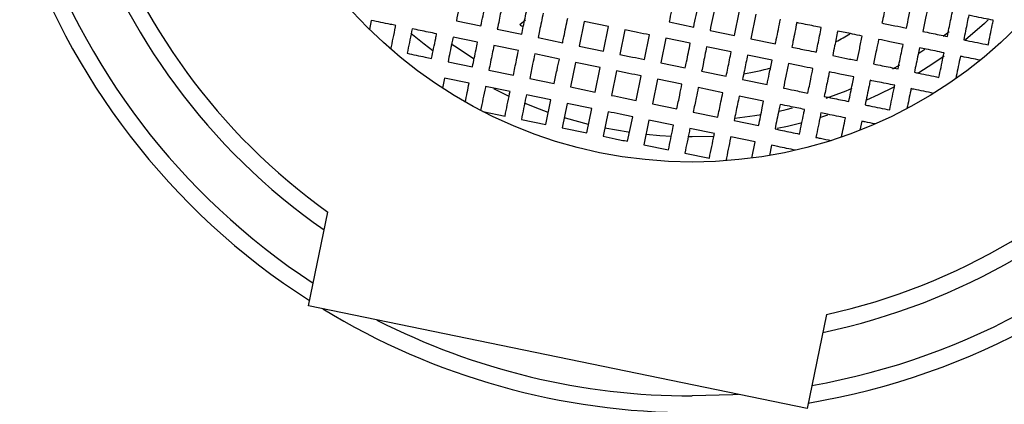
# Model space of a CAD drawing. Units: millimetres. Extents: x -40 to 732, y -291 to 390.
# Drawn here: x 81 to 93, y -90 to -86 of the extents above; entities that cross this region are included whole.
import ezdxf

# ---------------------------------------------------------------- set-up
doc = ezdxf.new("R2010")
doc.units = ezdxf.units.MM

msp = doc.modelspace()

# ---------------------------------------------------------------- linework, layer by layer
at = {"color": 7, "linetype": 'Continuous', "lineweight": 25}
for p, q in [((89.685, -85.915), (89.746, -85.621)), ((85.332, -85.736), (85.31, -85.844)), ((86.352, -85.741), (86.646, -85.802)), ((87.112, -85.786), (87.179, -85.728)), ((87.882, -85.749), (87.822, -86.043)), ((88.176, -85.809), (87.882, -85.749)), ((88.902, -85.754), (89.196, -85.815)), ((89.942, -85.661), (89.881, -85.955)), ((86.842, -85.842), (87.136, -85.902)), ((88.116, -86.103), (88.176, -85.809)), ((88.372, -85.85), (88.311, -86.143)), ((89.392, -85.855), (89.685, -85.915)), ((92.184, -85.925), (92.258, -85.869)), ((86.606, -85.997), (86.312, -85.937)), ((87.332, -85.942), (87.626, -86.003)), ((88.605, -86.204), (88.666, -85.91)), ((88.862, -85.95), (88.801, -86.244)), ((89.155, -86.01), (88.862, -85.95)), ((89.881, -85.955), (90.175, -86.016)), ((87.096, -86.098), (86.802, -86.038)), ((87.822, -86.043), (88.116, -86.103)), ((89.645, -86.111), (89.351, -86.051)), ((91.893, -86.128), (91.967, -86.08)), ((86.252, -86.231), (86.546, -86.291)), ((87.586, -86.199), (87.292, -86.138)), ((87.781, -86.239), (87.721, -86.533)), ((88.075, -86.299), (87.781, -86.239)), ((90.135, -86.212), (89.841, -86.151)), ((86.742, -86.332), (87.035, -86.392)), ((88.015, -86.593), (88.075, -86.299)), ((88.271, -86.339), (88.211, -86.633)), ((88.801, -86.244), (89.095, -86.304)), ((89.291, -86.345), (89.585, -86.405)), ((91.582, -86.314), (91.664, -86.268)), ((86.212, -86.427), (86.187, -86.548)), ((86.505, -86.487), (86.212, -86.427)), ((87.231, -86.432), (87.525, -86.492)), ((88.505, -86.694), (88.565, -86.4)), ((88.761, -86.44), (88.701, -86.734)), ((89.055, -86.5), (88.761, -86.44)), ((89.781, -86.445), (90.075, -86.505)), ((86.995, -86.588), (86.701, -86.527)), ((87.721, -86.533), (88.015, -86.593)), ((89.545, -86.601), (89.251, -86.54)), ((87.485, -86.688), (87.191, -86.628)), ((87.425, -86.982), (87.485, -86.688)), ((90.034, -86.701), (89.741, -86.641)), ((86.671, -86.827), (86.935, -86.882)), ((87.681, -86.729), (87.621, -87.022)), ((87.975, -86.789), (87.681, -86.729)), ((87.914, -87.083), (87.975, -86.789)), ((88.701, -86.734), (88.995, -86.794)), ((87.131, -86.922), (87.425, -86.982)), ((88.171, -86.829), (88.11, -87.123)), ((88.404, -87.183), (88.465, -86.889)), ((88.66, -86.93), (88.6, -87.224)), ((88.954, -86.99), (88.66, -86.93)), ((89.19, -86.834), (89.484, -86.895)), ((89.68, -86.935), (89.974, -86.995)), ((90.801, -86.871), (90.716, -86.898)), ((91.21, -86.943), (91.188, -87.05)), ((87.621, -87.022), (87.914, -87.083)), ((89.444, -87.091), (89.15, -87.03)), ((89.176, -87.131), (89.13, -87.131)), ((89.438, -87.125), (89.176, -87.131)), ((89.934, -87.191), (89.64, -87.131)), ((88.6, -87.224), (88.894, -87.284)), ((89.894, -87.384), (89.934, -87.191)), ((90.13, -87.231), (90.105, -87.352)), ((89.09, -87.324), (89.384, -87.384)), ((84.58, -89.154), (84.811, -88.03)), ((90.555, -90.381), (84.58, -89.154)), ((90.786, -89.256), (90.555, -90.381))]:
    msp.add_line(p, q, dxfattribs=at)
at = {"color": 7, "linetype": 'Continuous', "lineweight": 25, "flags": 128}
for points in [[(92.726, -85.731), (92.679, -85.774), (92.454, -85.968)], [(86.069, -86.101), (85.966, -86.022), (85.806, -85.892)], [(86.291, -86.015), (86.33, -86.042), (86.564, -86.195)], [(92.196, -86.165), (92.075, -86.248), (91.883, -86.371)], [(86.983, -86.646), (86.945, -86.628), (86.801, -86.557)], [(90.785, -86.665), (91.024, -86.577), (91.094, -86.549)], [(91.592, -86.536), (91.408, -86.628), (91.268, -86.692)], [(87.453, -86.837), (87.298, -86.78), (87.168, -86.728)], [(90.22, -86.821), (90.302, -86.803), (90.379, -86.784)], [(87.935, -86.981), (87.661, -86.906), (87.645, -86.901)], [(89.69, -86.905), (89.93, -86.874), (90.004, -86.862)], [(88.426, -87.077), (88.41, -87.075), (88.13, -87.025)], [(90.496, -86.961), (90.32, -87.004), (90.197, -87.03)], [(88.928, -87.125), (88.792, -87.117), (88.626, -87.102)], [(89.733, -90.213), (89.663, -90.217), (89.176, -90.231)]]:
    msp.add_lwpolyline(points, dxfattribs=at)
at = {"color": 7, "linetype": 'Continuous', "lineweight": 25}
for centre, radius in [((109.961, -69.931), 150.373), ((109.961, -69.931), 147.8), ((109.961, -69.931), 81.5), ((109.961, -69.931), 80), ((89.176, -81.931), 5.5)]:
    msp.add_circle(centre, radius, dxfattribs=at)
for centre, radius, start, end in [((109.961, -69.931), 68.5, 333.17006, 144.82244), ((109.961, -69.931), 68.5, 153.17006, 324.82244), ((89.176, -81.931), 8.5, 159.4262, 237.3703), ((89.176, -81.931), 8.3, 159.9579, 236.8386), ((89.176, -81.931), 7.7, 161.7331, 235.0634), ((89.176, -81.931), 7.5, 162.3939, 234.4026), ((89.176, -81.931), 8.5, 279.4262, 357.3703), ((89.176, -81.931), 8.3, 279.9579, 356.8386), ((89.176, -81.931), 7.7, 281.7331, 355.0634), ((89.176, -81.931), 7.5, 282.3939, 354.4026), ((89.176, -81.931), 8.5, 238.6483, 270), ((89.176, -81.931), 8.3, 242.9466, 270)]:
    msp.add_arc(centre, radius, start, end, dxfattribs=at)
for start_param, end_param in [(5.741072, 5.753034), (0.446253, 0.492333), (0.156073, 0.23847)]:
    msp.add_ellipse((89.176, -81.931), major_axis=(0, -4.5), ratio=0.888889, start_param=start_param, end_param=end_param, dxfattribs=at)
for points, knots in [([(86.413, -85.447), (86.402, -85.497), (86.382, -85.595), (86.362, -85.693), (86.352, -85.741)], [0, 0, 0, 0, 0.5085828, 1, 1, 1, 1]), ([(86.646, -85.802), (86.655, -85.761), (86.675, -85.663), (86.695, -85.565), (86.706, -85.508)], [0, 0, 0, 0, 0.416773, 1, 1, 1, 1]), ([(88.962, -85.46), (88.96, -85.469), (88.94, -85.567), (88.92, -85.665), (88.902, -85.754)], [0, 0, 0, 0, 0.087183, 1, 1, 1, 1]), ([(89.196, -85.815), (89.215, -85.722), (89.235, -85.624), (89.255, -85.526), (89.256, -85.521)], [0, 0, 0, 0, 0.942407, 1, 1, 1, 1]), ([(91.512, -85.473), (91.499, -85.536), (91.479, -85.634), (91.459, -85.732), (91.451, -85.767)], [0, 0, 0, 0, 0.638024, 1, 1, 1, 1]), ([(86.902, -85.548), (86.89, -85.609), (86.87, -85.707), (86.85, -85.805), (86.842, -85.842)], [0, 0, 0, 0, 0.628473, 1, 1, 1, 1]), ([(87.136, -85.902), (87.142, -85.872), (87.162, -85.774), (87.182, -85.676), (87.196, -85.608)], [0, 0, 0, 0, 0.311757, 1, 1, 1, 1]), ([(87.392, -85.648), (87.378, -85.719), (87.358, -85.817), (87.337, -85.915), (87.332, -85.942)], [0, 0, 0, 0, 0.721956, 1, 1, 1, 1]), ([(89.452, -85.561), (89.451, -85.564), (89.431, -85.662), (89.411, -85.76), (89.392, -85.855)], [0, 0, 0, 0, 0.031127, 1, 1, 1, 1]), ([(91.745, -85.827), (91.755, -85.781), (91.775, -85.684), (91.795, -85.585), (91.805, -85.534)], [0, 0, 0, 0, 0.4713698, 1, 1, 1, 1]), ([(92.001, -85.574), (91.992, -85.619), (91.972, -85.717), (91.952, -85.815), (91.941, -85.868)], [0, 0, 0, 0, 0.457569, 1, 1, 1, 1]), ([(92.235, -85.928), (92.248, -85.865), (92.268, -85.767), (92.288, -85.669), (92.295, -85.634)], [0, 0, 0, 0, 0.645607, 1, 1, 1, 1]), ([(85.626, -85.796), (85.605, -85.792), (85.507, -85.772), (85.409, -85.752), (85.332, -85.736)], [0, 0, 0, 0, 0.219354, 1, 1, 1, 1]), ([(87.626, -86.003), (87.631, -85.979), (87.651, -85.881), (87.671, -85.783), (87.686, -85.709)], [0, 0, 0, 0, 0.237808, 1, 1, 1, 1]), ([(90.175, -86.016), (90.179, -85.999), (90.199, -85.901), (90.219, -85.803), (90.236, -85.722)], [0, 0, 0, 0, 0.170871, 1, 1, 1, 1]), ([(90.431, -85.762), (90.416, -85.837), (90.396, -85.935), (90.376, -86.033), (90.371, -86.056)], [0, 0, 0, 0, 0.769788, 1, 1, 1, 1]), ([(90.725, -85.822), (90.696, -85.816), (90.598, -85.796), (90.5, -85.776), (90.431, -85.762)], [0, 0, 0, 0, 0.300503, 1, 1, 1, 1]), ([(92.491, -85.674), (92.485, -85.703), (92.465, -85.801), (92.445, -85.899), (92.431, -85.968)], [0, 0, 0, 0, 0.288126, 1, 1, 1, 1]), ([(92.785, -85.735), (92.709, -85.719), (92.611, -85.699), (92.513, -85.679), (92.491, -85.674)], [0, 0, 0, 0, 0.777879, 1, 1, 1, 1]), ([(92.725, -86.029), (92.741, -85.95), (92.761, -85.852), (92.781, -85.754), (92.785, -85.735)], [0, 0, 0, 0, 0.807252, 1, 1, 1, 1]), ([(85.568, -86.082), (85.586, -85.993), (85.606, -85.898), (85.625, -85.802), (85.626, -85.796)], [0, 0, 0, 0, 0.938403, 1, 1, 1, 1]), ([(85.822, -85.837), (85.82, -85.848), (85.8, -85.946), (85.78, -86.043), (85.762, -86.13)], [0, 0, 0, 0, 0.111834, 1, 1, 1, 1]), ([(86.116, -85.897), (86.083, -85.89), (85.985, -85.87), (85.887, -85.85), (85.822, -85.837)], [0, 0, 0, 0, 0.340454, 1, 1, 1, 1]), ([(88.666, -85.91), (88.618, -85.9), (88.521, -85.88), (88.423, -85.86), (88.372, -85.85)], [0, 0, 0, 0, 0.481704, 1, 1, 1, 1]), ([(90.665, -86.116), (90.671, -86.084), (90.692, -85.987), (90.712, -85.889), (90.725, -85.822)], [0, 0, 0, 0, 0.3242237, 1, 1, 1, 1]), ([(90.921, -85.863), (90.909, -85.922), (90.889, -86.02), (90.869, -86.118), (90.861, -86.156)], [0, 0, 0, 0, 0.610746, 1, 1, 1, 1]), ([(91.215, -85.923), (91.176, -85.915), (91.078, -85.895), (90.98, -85.875), (90.921, -85.863)], [0, 0, 0, 0, 0.39873, 1, 1, 1, 1]), ([(91.451, -85.767), (91.503, -85.778), (91.601, -85.798), (91.699, -85.818), (91.745, -85.827)], [0, 0, 0, 0, 0.52863, 1, 1, 1, 1]), ([(91.941, -85.868), (91.975, -85.875), (92.073, -85.895), (92.171, -85.915), (92.235, -85.928)], [0, 0, 0, 0, 0.34393, 1, 1, 1, 1]), ([(86.056, -86.191), (86.072, -86.111), (86.092, -86.013), (86.112, -85.915), (86.116, -85.897)], [0, 0, 0, 0, 0.813863, 1, 1, 1, 1]), ([(86.312, -85.937), (86.307, -85.96), (86.287, -86.058), (86.267, -86.156), (86.252, -86.231)], [0, 0, 0, 0, 0.23269, 1, 1, 1, 1]), ([(86.546, -86.291), (86.56, -86.222), (86.58, -86.125), (86.6, -86.027), (86.606, -85.997)], [0, 0, 0, 0, 0.702951, 1, 1, 1, 1]), ([(91.155, -86.217), (91.165, -86.169), (91.185, -86.071), (91.205, -85.973), (91.215, -85.923)], [0, 0, 0, 0, 0.488834, 1, 1, 1, 1]), ([(91.411, -85.963), (91.402, -86.007), (91.382, -86.105), (91.362, -86.203), (91.351, -86.257)], [0, 0, 0, 0, 0.444186, 1, 1, 1, 1]), ([(91.705, -86.023), (91.652, -86.013), (91.554, -85.992), (91.456, -85.972), (91.411, -85.963)], [0, 0, 0, 0, 0.542431, 1, 1, 1, 1]), ([(92.431, -85.968), (92.444, -85.971), (92.542, -85.991), (92.64, -86.011), (92.725, -86.029)], [0, 0, 0, 0, 0.130892, 1, 1, 1, 1]), ([(86.802, -86.038), (86.795, -86.071), (86.775, -86.169), (86.755, -86.266), (86.742, -86.332)], [0, 0, 0, 0, 0.335726, 1, 1, 1, 1]), ([(87.035, -86.392), (87.048, -86.332), (87.068, -86.234), (87.088, -86.136), (87.096, -86.098)], [0, 0, 0, 0, 0.613569, 1, 1, 1, 1]), ([(89.095, -86.304), (89.1, -86.28), (89.12, -86.182), (89.14, -86.084), (89.155, -86.01)], [0, 0, 0, 0, 0.2497747, 1, 1, 1, 1]), ([(89.351, -86.051), (89.337, -86.121), (89.317, -86.219), (89.297, -86.317), (89.291, -86.345)], [0, 0, 0, 0, 0.721956, 1, 1, 1, 1]), ([(89.585, -86.405), (89.592, -86.372), (89.612, -86.275), (89.632, -86.177), (89.645, -86.111)], [0, 0, 0, 0, 0.330514, 1, 1, 1, 1]), ([(90.371, -86.056), (90.429, -86.068), (90.528, -86.088), (90.625, -86.108), (90.665, -86.116)], [0, 0, 0, 0, 0.5936119, 1, 1, 1, 1]), ([(91.645, -86.317), (91.658, -86.253), (91.678, -86.155), (91.698, -86.057), (91.705, -86.023)], [0, 0, 0, 0, 0.65607, 1, 1, 1, 1]), ([(91.901, -86.064), (91.895, -86.091), (91.875, -86.189), (91.855, -86.287), (91.84, -86.357)], [0, 0, 0, 0, 0.277764, 1, 1, 1, 1]), ([(92.195, -86.124), (92.124, -86.109), (92.026, -86.089), (91.928, -86.069), (91.901, -86.064)], [0, 0, 0, 0, 0.7222362, 1, 1, 1, 1]), ([(85.762, -86.13), (85.834, -86.145), (85.932, -86.165), (86.03, -86.186), (86.056, -86.191)], [0, 0, 0, 0, 0.741508, 1, 1, 1, 1]), ([(87.292, -86.138), (87.283, -86.179), (87.263, -86.277), (87.243, -86.375), (87.231, -86.432)], [0, 0, 0, 0, 0.414838, 1, 1, 1, 1]), ([(87.525, -86.492), (87.536, -86.438), (87.556, -86.34), (87.576, -86.242), (87.586, -86.199)], [0, 0, 0, 0, 0.55144, 1, 1, 1, 1]), ([(88.311, -86.143), (88.361, -86.154), (88.459, -86.174), (88.557, -86.194), (88.605, -86.204)], [0, 0, 0, 0, 0.508742, 1, 1, 1, 1]), ([(89.841, -86.151), (89.828, -86.213), (89.808, -86.311), (89.788, -86.409), (89.781, -86.445)], [0, 0, 0, 0, 0.628473, 1, 1, 1, 1]), ([(90.075, -86.505), (90.084, -86.462), (90.104, -86.364), (90.124, -86.266), (90.135, -86.212)], [0, 0, 0, 0, 0.440819, 1, 1, 1, 1]), ([(90.861, -86.156), (90.909, -86.166), (91.008, -86.187), (91.105, -86.207), (91.155, -86.217)], [0, 0, 0, 0, 0.494608, 1, 1, 1, 1]), ([(92.134, -86.418), (92.151, -86.338), (92.171, -86.24), (92.191, -86.142), (92.195, -86.124)], [0, 0, 0, 0, 0.819755, 1, 1, 1, 1]), ([(92.391, -86.164), (92.388, -86.176), (92.37, -86.266), (92.351, -86.355), (92.335, -86.433)], [0, 0, 0, 0, 0.127385, 1, 1, 1, 1]), ([(92.628, -86.213), (92.556, -86.198), (92.477, -86.182), (92.397, -86.166), (92.391, -86.164)], [0, 0, 0, 0, 0.913539, 1, 1, 1, 1]), ([(88.565, -86.4), (88.516, -86.39), (88.418, -86.37), (88.32, -86.349), (88.271, -86.339)], [0, 0, 0, 0, 0.496921, 1, 1, 1, 1]), ([(90.331, -86.252), (90.321, -86.302), (90.301, -86.4), (90.28, -86.498), (90.271, -86.546)], [0, 0, 0, 0, 0.508583, 1, 1, 1, 1]), ([(90.625, -86.312), (90.579, -86.303), (90.481, -86.283), (90.383, -86.262), (90.331, -86.252)], [0, 0, 0, 0, 0.472036, 1, 1, 1, 1]), ([(90.564, -86.606), (90.576, -86.55), (90.596, -86.452), (90.616, -86.354), (90.625, -86.312)], [0, 0, 0, 0, 0.572589, 1, 1, 1, 1]), ([(90.821, -86.352), (90.813, -86.389), (90.793, -86.487), (90.773, -86.585), (90.76, -86.646)], [0, 0, 0, 0, 0.370533, 1, 1, 1, 1]), ([(91.115, -86.413), (91.059, -86.401), (90.961, -86.381), (90.863, -86.361), (90.821, -86.352)], [0, 0, 0, 0, 0.57277, 1, 1, 1, 1]), ([(91.351, -86.257), (91.385, -86.264), (91.484, -86.284), (91.581, -86.304), (91.645, -86.317)], [0, 0, 0, 0, 0.354393, 1, 1, 1, 1]), ([(91.054, -86.707), (91.069, -86.636), (91.089, -86.538), (91.109, -86.44), (91.115, -86.413)], [0, 0, 0, 0, 0.717724, 1, 1, 1, 1]), ([(91.31, -86.453), (91.306, -86.475), (91.286, -86.573), (91.266, -86.671), (91.25, -86.747)], [0, 0, 0, 0, 0.222121, 1, 1, 1, 1]), ([(91.604, -86.513), (91.535, -86.499), (91.437, -86.479), (91.339, -86.459), (91.31, -86.453)], [0, 0, 0, 0, 0.711874, 1, 1, 1, 1]), ([(91.84, -86.357), (91.858, -86.361), (91.956, -86.381), (92.054, -86.401), (92.134, -86.418)], [0, 0, 0, 0, 0.180245, 1, 1, 1, 1]), ([(86.459, -86.713), (86.474, -86.638), (86.49, -86.563), (86.505, -86.487), (86.505, -86.487)], [0, 0, 0, 0, 0.996367, 1, 1, 1, 1]), ([(86.701, -86.527), (86.701, -86.531), (86.681, -86.626), (86.661, -86.721), (86.643, -86.813)], [0, 0, 0, 0, 0.037393, 1, 1, 1, 1]), ([(86.935, -86.882), (86.953, -86.792), (86.973, -86.694), (86.994, -86.596), (86.995, -86.588)], [0, 0, 0, 0, 0.9199466, 1, 1, 1, 1]), ([(88.995, -86.794), (89.006, -86.739), (89.026, -86.641), (89.046, -86.543), (89.055, -86.5)], [0, 0, 0, 0, 0.5614486, 1, 1, 1, 1]), ([(89.251, -86.54), (89.242, -86.581), (89.222, -86.679), (89.202, -86.777), (89.19, -86.834)], [0, 0, 0, 0, 0.414838, 1, 1, 1, 1]), ([(90.271, -86.546), (90.313, -86.554), (90.412, -86.575), (90.509, -86.595), (90.564, -86.606)], [0, 0, 0, 0, 0.436417, 1, 1, 1, 1]), ([(91.544, -86.807), (91.561, -86.722), (91.582, -86.624), (91.602, -86.526), (91.604, -86.513)], [0, 0, 0, 0, 0.869108, 1, 1, 1, 1]), ([(91.8, -86.553), (91.799, -86.56), (91.783, -86.64), (91.766, -86.719), (91.751, -86.791)], [0, 0, 0, 0, 0.086461, 1, 1, 1, 1]), ([(92.07, -86.609), (91.991, -86.593), (91.902, -86.574), (91.812, -86.556), (91.8, -86.553)], [0, 0, 0, 0, 0.872615, 1, 1, 1, 1]), ([(87.191, -86.628), (87.189, -86.638), (87.169, -86.736), (87.149, -86.834), (87.131, -86.922)], [0, 0, 0, 0, 0.104423, 1, 1, 1, 1]), ([(88.211, -86.633), (88.259, -86.643), (88.357, -86.663), (88.455, -86.683), (88.505, -86.694)], [0, 0, 0, 0, 0.495466, 1, 1, 1, 1]), ([(89.484, -86.895), (89.497, -86.833), (89.517, -86.735), (89.537, -86.637), (89.545, -86.601)], [0, 0, 0, 0, 0.629435, 1, 1, 1, 1]), ([(89.741, -86.641), (89.734, -86.674), (89.714, -86.772), (89.694, -86.87), (89.68, -86.935)], [0, 0, 0, 0, 0.335726, 1, 1, 1, 1]), ([(89.974, -86.995), (89.989, -86.924), (90.009, -86.826), (90.029, -86.728), (90.034, -86.701)], [0, 0, 0, 0, 0.723608, 1, 1, 1, 1]), ([(90.76, -86.646), (90.793, -86.653), (90.891, -86.673), (90.989, -86.693), (91.054, -86.707)], [0, 0, 0, 0, 0.331706, 1, 1, 1, 1]), ([(90.23, -86.742), (90.226, -86.764), (90.206, -86.862), (90.185, -86.96), (90.17, -87.035)], [0, 0, 0, 0, 0.23269, 1, 1, 1, 1]), ([(90.524, -86.802), (90.464, -86.789), (90.366, -86.769), (90.268, -86.749), (90.23, -86.742)], [0, 0, 0, 0, 0.620301, 1, 1, 1, 1]), ([(90.464, -87.096), (90.481, -87.014), (90.501, -86.916), (90.521, -86.818), (90.524, -86.802)], [0, 0, 0, 0, 0.838083, 1, 1, 1, 1]), ([(91.25, -86.747), (91.269, -86.751), (91.367, -86.771), (91.465, -86.791), (91.544, -86.807)], [0, 0, 0, 0, 0.192748, 1, 1, 1, 1]), ([(88.465, -86.889), (88.415, -86.879), (88.317, -86.859), (88.219, -86.839), (88.171, -86.829)], [0, 0, 0, 0, 0.509102, 1, 1, 1, 1]), ([(90.72, -86.842), (90.718, -86.853), (90.698, -86.951), (90.678, -87.049), (90.66, -87.136)], [0, 0, 0, 0, 0.111834, 1, 1, 1, 1]), ([(91.014, -86.902), (90.943, -86.888), (90.845, -86.868), (90.747, -86.848), (90.72, -86.842)], [0, 0, 0, 0, 0.728374, 1, 1, 1, 1]), ([(90.967, -87.132), (90.982, -87.058), (90.998, -86.982), (91.013, -86.906), (91.014, -86.902)], [0, 0, 0, 0, 0.957253, 1, 1, 1, 1]), ([(91.369, -86.975), (91.329, -86.967), (91.276, -86.956), (91.223, -86.945), (91.21, -86.943)], [0, 0, 0, 0, 0.755871, 1, 1, 1, 1]), ([(88.894, -87.284), (88.912, -87.198), (88.932, -87.1), (88.952, -87.002), (88.954, -86.99)], [0, 0, 0, 0, 0.875302, 1, 1, 1, 1]), ([(89.15, -87.03), (89.148, -87.04), (89.128, -87.138), (89.108, -87.236), (89.09, -87.324)], [0, 0, 0, 0, 0.104423, 1, 1, 1, 1]), ([(90.17, -87.035), (90.2, -87.041), (90.298, -87.062), (90.395, -87.082), (90.464, -87.096)], [0, 0, 0, 0, 0.300569, 1, 1, 1, 1]), ([(88.11, -87.123), (88.158, -87.133), (88.256, -87.153), (88.354, -87.173), (88.404, -87.183)], [0, 0, 0, 0, 0.48469, 1, 1, 1, 1]), ([(89.384, -87.384), (89.403, -87.293), (89.423, -87.195), (89.443, -87.097), (89.444, -87.091)], [0, 0, 0, 0, 0.933596, 1, 1, 1, 1]), ([(89.64, -87.131), (89.639, -87.134), (89.62, -87.23), (89.6, -87.325), (89.581, -87.416)], [0, 0, 0, 0, 0.037393, 1, 1, 1, 1]), ([(90.66, -87.136), (90.678, -87.14), (90.739, -87.152), (90.799, -87.165), (90.841, -87.173)], [0, 0, 0, 0, 0.3027648, 1, 1, 1, 1]), ([(90.415, -87.29), (90.345, -87.275), (90.25, -87.256), (90.154, -87.236), (90.13, -87.231)], [0, 0, 0, 0, 0.740977, 1, 1, 1, 1])]:
    msp.add_open_spline(points, degree=3, knots=knots, dxfattribs=at)

doc.saveas('drawing.dxf')
